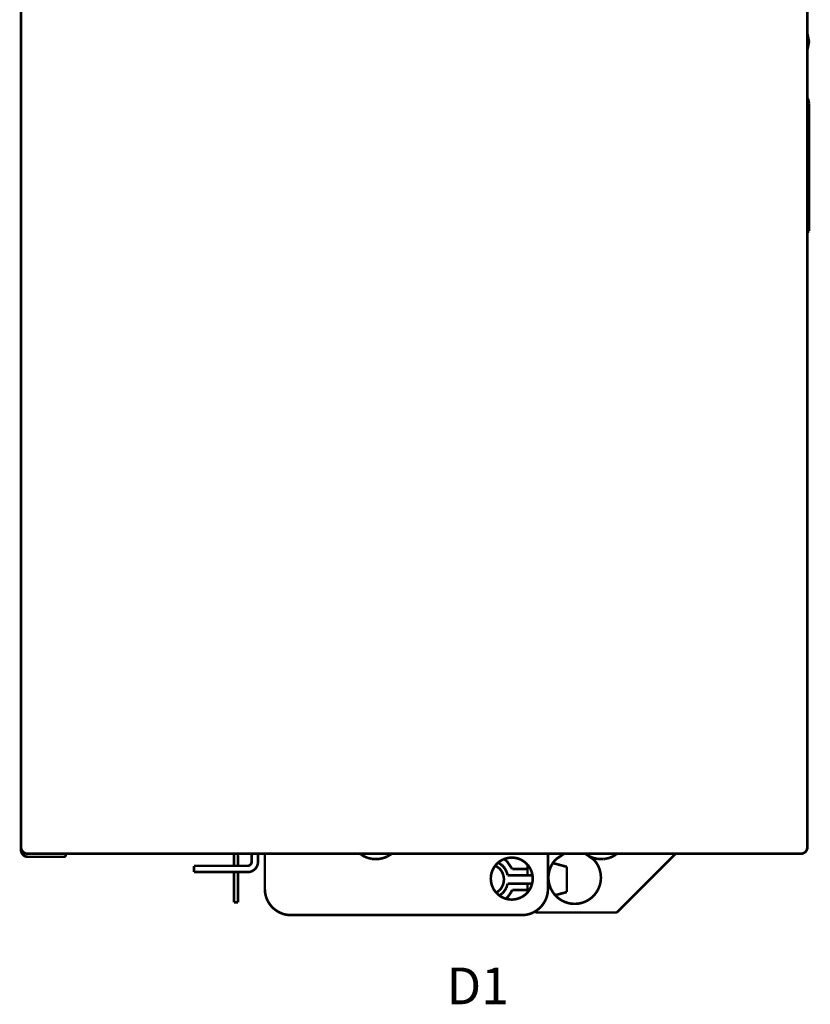
# Model space of a CAD drawing. Units: inches. Extents: x -1689 to -1011, y -49 to 387.
# Drawn here: x -1689 to -1613, y 84 to 177 of the extents above; entities that cross this region are included whole.
import ezdxf

# ---------------------------------------------------------------- set-up
doc = ezdxf.new("R2010")
doc.units = ezdxf.units.IN
doc.layers.add('1', color=7, linetype='Continuous')
doc.styles.add('CONVERTER_11', font='txt.shx', dxfattribs={"width": 0.9, "oblique": 15})

# ---------------------------------------------------------------- blocks, each defined once
blk = doc.blocks.new('Rivetto_a_strappo_1', base_point=(-3269.76, 194.56))
at = {"color": 7, "linetype": 'Continuous', "const_width": 0.5}
for points in [[(-3269.51, 195.8), (-3269.29, 195.64)], [(-3269.29, 195.64), (-3268.66, 195.26)], [(-3268.66, 195.26), (-3267.97, 194.99)], [(-3267.43, 195.8), (-3267.76, 195.8)], [(-3265.58, 195.8), (-3267.43, 195.8)], [(-3265.25, 195.8), (-3265.58, 195.8)], [(-3264.36, 195.26), (-3265.04, 194.99)], [(-3263.72, 195.64), (-3264.36, 195.26)], [(-3263.51, 195.8), (-3263.72, 195.64)], [(-3267.97, 194.99), (-3267.25, 194.83)], [(-3267.25, 194.83), (-3267.01, 194.81)], [(-3266.35, 194.81), (-3267.01, 194.81)], [(-3267.01, 194.81), (-3266.01, 194.81)], [(-3266.01, 194.81), (-3266.35, 194.81)], [(-3265.77, 194.83), (-3266.01, 194.81)], [(-3265.04, 194.99), (-3265.77, 194.83)]]:
    blk.add_lwpolyline(points, dxfattribs=at)
blk = doc.blocks.new('Rivetto_a_strappo', base_point=(-3312.76, 194.56))
at = {"color": 7, "linetype": 'Continuous', "const_width": 0.5}
for points in [[(-3312.51, 195.8), (-3312.29, 195.64)], [(-3312.29, 195.64), (-3311.66, 195.26)], [(-3311.66, 195.26), (-3310.97, 194.99)], [(-3310.43, 195.8), (-3310.76, 195.8)], [(-3309.51, 195.8), (-3310.43, 195.8)], [(-3308.58, 195.8), (-3309.51, 195.8)], [(-3308.25, 195.8), (-3308.58, 195.8)], [(-3307.36, 195.26), (-3308.04, 194.99)], [(-3306.72, 195.64), (-3307.36, 195.26)], [(-3306.51, 195.8), (-3306.72, 195.64)], [(-3310.97, 194.99), (-3310.25, 194.83)], [(-3310.25, 194.83), (-3310.01, 194.81)], [(-3309.35, 194.81), (-3310.01, 194.81)], [(-3310.01, 194.81), (-3309.01, 194.81)], [(-3309.01, 194.81), (-3309.35, 194.81)], [(-3308.77, 194.83), (-3309.01, 194.81)], [(-3308.04, 194.99), (-3308.77, 194.83)]]:
    blk.add_lwpolyline(points, dxfattribs=at)
blk = doc.blocks.new('Rivetti_a_strappo', base_point=(-3312.76, 194.56))
for name, p in [('Rivetto_a_strappo', (-3312.76, 194.56)), ('Rivetto_a_strappo_1', (-3269.76, 194.56))]:
    blk.add_blockref(name, p)
blk = doc.blocks.new('fianco_4t_rhoss__52', base_point=(-3377.42, 195.55))
at = {"color": 7, "linetype": 'Continuous', "const_width": 0.5}
for points in [[(-3377.17, 771.65), (-3377.17, 197.1)], [(-3227.17, 197.1), (-3227.17, 771.65)], [(-3356.17, 195.8), (-3375.87, 195.8)], [(-3310.76, 195.8), (-3356.17, 195.8)], [(-3308.25, 195.8), (-3310.76, 195.8)], [(-3267.76, 195.8), (-3308.25, 195.8)], [(-3265.25, 195.8), (-3267.76, 195.8)], [(-3248.17, 195.8), (-3265.25, 195.8)], [(-3228.47, 195.8), (-3248.17, 195.8)]]:
    blk.add_lwpolyline(points, dxfattribs=at)
for points in [[(-3377.17, 197.1, 0.414214), (-3375.87, 195.8, 0.414214)], [(-3228.47, 195.8, 0.414214), (-3227.17, 197.1, 0.414214)]]:
    blk.add_lwpolyline(points, format="xyb", dxfattribs=at)
blk = doc.blocks.new('fianco__54', base_point=(-3377.42, 194.56))
for name, p in [('fianco_4t_rhoss__52', (-3377.42, 195.55)), ('Rivetti_a_strappo', (-3312.76, 194.56))]:
    blk.add_blockref(name, p)
blk = doc.blocks.new('N900033A-34A_stp_1__55', base_point=(-3377.42, 194.56))
blk.add_blockref('fianco__54', (-3377.42, 194.56))
blk = doc.blocks.new('fianco_4t_rhoss__56', base_point=(-3227.52, 196.35))
at = {"color": 7, "linetype": 'Continuous', "const_width": 0.5}
blk.add_lwpolyline([(-3227.27, 196.6), (-3227.17, 197.1)], dxfattribs=at)
blk = doc.blocks.new('fianco__57', base_point=(-3227.52, 196.35))
blk.add_blockref('fianco_4t_rhoss__56', (-3227.52, 196.35))
blk = doc.blocks.new('N900033A-34A_stp__58', base_point=(-3227.52, 196.35))
blk.add_blockref('fianco__57', (-3227.52, 196.35))
blk = doc.blocks.new('282420A72_COCLEA_MODULARE_200__59', base_point=(-3279.47, 184.35))
at = {"color": 7, "linetype": 'Continuous', "const_width": 0.5}
for points in [[(-3227.17, 411.75), (-3226.87, 411.75)], [(-3226.87, 411.75), (-3226.87, 401.75)], [(-3227.17, 401.75), (-3226.87, 401.75)], [(-3226.87, 401.75), (-3226.87, 375.13)], [(-3227.08, 374.36), (-3227.17, 374.21)], [(-3227.17, 352.19), (-3226.87, 350.68)], [(-3226.87, 350.68), (-3227.17, 349.17)], [(-3227.17, 339.91), (-3227.03, 339.69)], [(-3227.03, 339.69), (-3226.87, 338.93)], [(-3226.87, 314.55), (-3226.87, 338.93)], [(-3226.87, 314.55), (-3227.17, 314.25)], [(-3273.6, 195.8), (-3275.11, 194.79)], [(-3268.04, 194.79), (-3269.54, 195.8)], [(-3252.33, 195.8), (-3263.53, 184.6)], [(-3279.07, 184.73), (-3279.22, 184.84)], [(-3263.53, 184.6), (-3278.57, 184.6)]]:
    blk.add_lwpolyline(points, dxfattribs=at)
for points in [[(-3227.08, 374.36, 0.134288), (-3226.87, 375.13, 0.134288)], [(-3275.11, 194.79, 1.870869), (-3266.95, 193.17, 1.870869)], [(-3266.95, 193.17, 0.098492), (-3268.04, 194.79, 0.098492)], [(-3279.07, 184.73, 0.131651), (-3278.57, 184.6, 0.131651)]]:
    blk.add_lwpolyline(points, format="xyb", dxfattribs=at)
blk = doc.blocks.new('282420A72_COCLEA_MODULARE_200__60', base_point=(-3279.47, 184.35))
blk.add_blockref('282420A72_COCLEA_MODULARE_200__59', (-3279.47, 184.35))
blk = doc.blocks.new('212890F_SPALLA_DX_TELAIO_SL-SLI__61', base_point=(-3344.42, 183.85))
at = {"color": 7, "linetype": 'Continuous', "const_width": 0.5}
for points in [[(-3333.17, 195.8), (-3333.17, 194.3)], [(-3331.97, 194.3), (-3331.97, 195.8)], [(-3330.67, 189.1), (-3330.67, 195.8)], [(-3276.67, 189.1), (-3276.67, 195.8)], [(-3342.17, 193.5), (-3344.17, 193.5)], [(-3344.17, 193.5), (-3344.17, 192.3)], [(-3333.97, 193.5), (-3342.17, 193.5)], [(-3342.17, 192.3), (-3344.17, 192.3)], [(-3342.17, 192.3), (-3333.97, 192.3)], [(-3325.67, 184.1), (-3281.67, 184.1)]]:
    blk.add_lwpolyline(points, dxfattribs=at)
blk.add_lwpolyline([(-3287.57, 191.07, 1), (-3279.57, 191.07, 1)], format="xyb", close=True, dxfattribs=at)
for points in [[(-3333.97, 193.5, 0.414214), (-3333.17, 194.3, 0.414214)], [(-3333.97, 192.3, 0.414214), (-3331.97, 194.3, 0.414214)], [(-3330.67, 189.1, 0.414214), (-3325.67, 184.1, 0.414214)], [(-3281.67, 184.1, 0.414214), (-3276.67, 189.1, 0.414214)]]:
    blk.add_lwpolyline(points, format="xyb", dxfattribs=at)
blk = doc.blocks.new('242404A_AGGANCIO_FW6051F_TECNOFIX__62', base_point=(-3286.92, 187.04))
at = {"color": 7, "linetype": 'Continuous', "const_width": 0.5}
for points in [[(-3286.67, 193.51), (-3285.95, 193.03)], [(-3286.12, 194.09), (-3285.39, 193.59)], [(-3285.04, 194.78), (-3284.54, 194.44)], [(-3284.54, 194.44), (-3283.49, 192.91)], [(-3280.57, 193.14), (-3280.57, 193.65)], [(-3273.07, 193.32), (-3275.63, 194)], [(-3273.07, 189.98), (-3273.07, 193.32)], [(-3280.57, 191.71), (-3284.36, 191.71)], [(-3280.57, 192.91), (-3283.49, 192.91)], [(-3280.57, 191.71), (-3280.57, 193.14)], [(-3279.7, 191.71), (-3280.57, 191.71)], [(-3284.36, 190.11), (-3280.57, 190.11)], [(-3280.57, 189.54), (-3280.57, 190.11)], [(-3280.57, 190.11), (-3279.77, 190.11)], [(-3280.57, 188.5), (-3280.57, 189.54)], [(-3273.07, 188.5), (-3273.07, 189.98)], [(-3285.95, 188.79), (-3286.51, 188.41)], [(-3285.39, 188.22), (-3285.87, 187.89)], [(-3280.57, 188.91), (-3283.49, 188.91)], [(-3275.24, 187.92), (-3273.07, 188.5)], [(-3284.54, 187.37), (-3284.66, 187.29)]]:
    blk.add_lwpolyline(points, dxfattribs=at)
for points in [[(-3284.36, 191.71, 0.144311), (-3285.39, 193.59, 0.144311)], [(-3285.95, 188.79, 0.414214), (-3285.95, 193.03, 0.414214)], [(-3285.39, 188.22, 0.144311), (-3284.36, 190.11, 0.144311)], [(-3284.54, 187.37, 0.093744), (-3283.49, 188.91, 0.093744)]]:
    blk.add_lwpolyline(points, format="xyb", dxfattribs=at)
blk = doc.blocks.new('212893F_SPALLA_SX_TELAIO_SL-SLI__63', base_point=(-3334.22, 193.25))
at = {"color": 7, "linetype": 'Continuous', "const_width": 0.5}
blk.add_lwpolyline([(-3333.97, 193.5, 0.315299), (-3333.22, 194.02, 0.315299)], format="xyb", dxfattribs=at)
blk = doc.blocks.new('GRUPPO_TELAIO__64', base_point=(-3344.42, 183.85))
for name, p in [('282420A72_COCLEA_MODULARE_200__60', (-3279.47, 184.35)), ('212890F_SPALLA_DX_TELAIO_SL-SLI__61', (-3344.42, 183.85)), ('212893F_SPALLA_SX_TELAIO_SL-SLI__63', (-3334.22, 193.25)), ('242404A_AGGANCIO_FW6051F_TECNOFIX__62', (-3286.92, 187.04))]:
    blk.add_blockref(name, p)
blk = doc.blocks.new('N213128D_COPERTURA_ANTERIORE_SL_1__65', base_point=(-3377.42, 194.97))
at = {"color": 7, "linetype": 'Continuous', "const_width": 0.5}
for points in [[(-3377.17, 197.09), (-3377.17, 196.52)], [(-3377.17, 196.52), (-3377.04, 196.52)], [(-3375.87, 195.22), (-3368.67, 195.22)], [(-3368.67, 195.8), (-3368.67, 195.22)]]:
    blk.add_lwpolyline(points, dxfattribs=at)
blk.add_lwpolyline([(-3377.17, 196.52, 0.414214), (-3375.87, 195.22, 0.414214)], format="xyb", dxfattribs=at)
blk = doc.blocks.new('N213128D_COPERTURA_ANTERIORE_SL_1_2__66', base_point=(-3336.91, 186.27))
at = {"color": 7, "linetype": 'Continuous', "const_width": 0.5}
for points in [[(-3336.66, 195.8), (-3336.65, 195.78)], [(-3336.57, 195.52), (-3336.57, 193.49)], [(-3335.81, 195.8), (-3335.8, 195.75)], [(-3335.8, 195.75), (-3335.77, 195.52)], [(-3335.77, 195.52), (-3335.77, 193.49)], [(-3336.57, 192.3), (-3336.57, 191.34)], [(-3336.57, 189.93), (-3336.57, 191.34)], [(-3335.77, 192.3), (-3335.77, 191.34)], [(-3335.77, 189.93), (-3335.77, 191.34)], [(-3336.57, 187.1), (-3336.57, 189.93)], [(-3335.77, 189.93), (-3335.77, 187.1)], [(-3336.57, 186.52), (-3336.57, 187.1)], [(-3336.57, 186.52), (-3335.77, 186.52)], [(-3335.77, 186.52), (-3335.77, 187.1)]]:
    blk.add_lwpolyline(points, dxfattribs=at)
blk.add_lwpolyline([(-3336.57, 195.52, 0.139496), (-3336.65, 195.78, 0.139496)], format="xyb", dxfattribs=at)
blk = doc.blocks.new('estetica_low_cost__67', base_point=(-3377.42, 186.27))
for name, p in [('N213128D_COPERTURA_ANTERIORE_SL_1__65', (-3377.42, 194.97)), ('N213128D_COPERTURA_ANTERIORE_SL_1_2__66', (-3336.91, 186.27))]:
    blk.add_blockref(name, p)
blk = doc.blocks.new('estetica_2__68', base_point=(-3377.42, 186.27))
blk.add_blockref('estetica_low_cost__67', (-3377.42, 186.27))
blk = doc.blocks.new('SL_2__69', base_point=(-3377.42, 183.85))
for name, p in [('N900033A-34A_stp_1__55', (-3377.42, 194.56)), ('estetica_2__68', (-3377.42, 186.27)), ('GRUPPO_TELAIO__64', (-3344.42, 183.85)), ('N900033A-34A_stp__58', (-3227.52, 196.35))]:
    blk.add_blockref(name, p)
blk = doc.blocks.new('D1', base_point=(-3290.99, 482))
blk.add_blockref('SL_2__69', (-3377.42, 183.85))
at = {"layer": '1', "color": 4, "insert": (-3290.04, 174.1), "char_height": 7, "attachment_point": 2, "line_spacing_factor": 1.320528, "style": 'CONVERTER_11'}
blk.add_mtext('D1', dxfattribs=at)

msp = doc.modelspace()

# ---------------------------------------------------------------- block references
at = {"xscale": 0.5, "yscale": 0.5, "zscale": 0.5}
msp.add_blockref('D1', (-1645.493, 241), dxfattribs=at)

doc.saveas('drawing.dxf')
